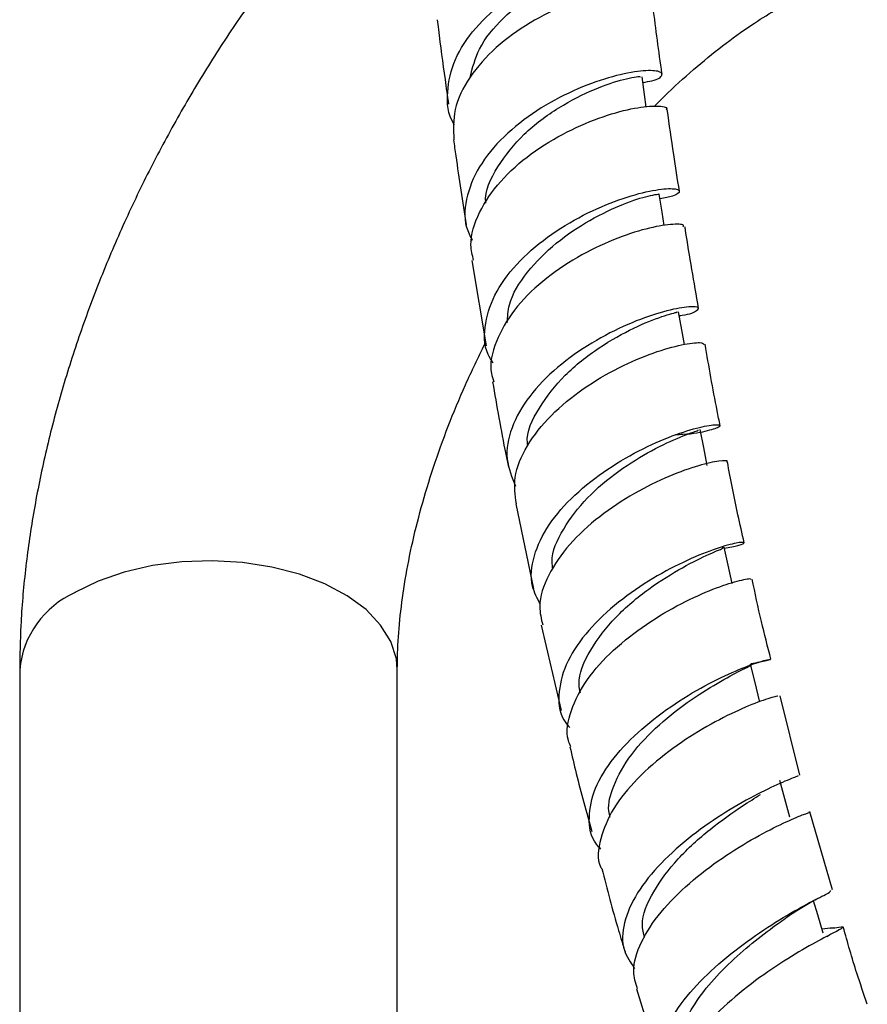
# Model space of a CAD drawing. Units: millimetres. Extents: x 5 to 995, y 5 to 995.
# Drawn here: x 135 to 166, y 165 to 202 of the extents above; entities that cross this region are included whole.
import ezdxf

# ---------------------------------------------------------------- set-up
doc = ezdxf.new("R2010")
doc.units = ezdxf.units.MM

msp = doc.modelspace()

# ---------------------------------------------------------------- linework, layer by layer
at = {"color": 7, "linetype": 'Continuous', "lineweight": 25}
for p, q in [((151.348, 192.974), (151.873, 189.816)), ((152.982, 183.957), (153.63, 180.803)), ((153.918, 179.454), (154.663, 176.297)), ((134.582, 177.804), (134.582, 160.745)), ((148.582, 160.745), (148.582, 177.804)), ((163.509, 173.893), (162.772, 176.842)), ((164.717, 169.639), (163.871, 172.532)), ((164.634, 168.222), (164.329, 168.188)), ((164.51, 167.919), (164.604, 167.971)), ((164.755, 168.236), (164.634, 168.222)), ((157.453, 165.969), (158.395, 162.909))]:
    msp.add_line(p, q, dxfattribs=at)
at = {"color": 7, "linetype": 'Continuous', "lineweight": 25, "flags": 128}
for points in [[(157.814, 198.663), (157.748, 199.128), (157.655, 199.784)], [(158.479, 194.268), (158.399, 194.773), (158.295, 195.433)], [(159.224, 189.861), (159.128, 190.408), (159.01, 191.072)], [(160.073, 185.372), (159.942, 186.041), (159.81, 186.71)], [(160.992, 181.007), (160.845, 181.68), (160.698, 182.354)], [(162.012, 176.657), (161.847, 177.335), (161.683, 178.012)], [(163.136, 172.333), (162.953, 173.014), (162.77, 173.695)], [(164.372, 168.041), (164.169, 168.724), (164.015, 169.241)]]:
    msp.add_lwpolyline(points, dxfattribs=at)
at = {"color": 8, "linetype": 'Continuous', "lineweight": 25, "flags": 128}
msp.add_lwpolyline([(148.582, 177.804), (148.547, 178.211), (148.344, 178.85), (147.965, 179.463), (147.422, 180.033), (146.727, 180.545), (145.899, 180.986), (144.959, 181.344), (143.932, 181.611), (142.844, 181.779), (141.723, 181.845), (140.599, 181.805), (139.5, 181.663), (138.455, 181.42), (137.491, 181.083), (136.632, 180.662)], dxfattribs=at)
at = {"color": 8, "linetype": 'Continuous', "lineweight": 25}
msp.add_arc((138.042, 177.487), 3.474, 113.9307, 174.7491, dxfattribs=at)
at = {"color": 7, "linetype": 'Continuous', "lineweight": 25}
for points, knots in [([(149.171, 209.512), (148.868, 209.229), (148.042, 208.458), (146.753, 207.088), (145.309, 205.423), (143.937, 203.673), (142.637, 201.852), (141.418, 199.968), (140.282, 198.028), (139.235, 196.041), (138.281, 194.016), (137.425, 191.959), (136.672, 189.881), (136.025, 187.788), (135.491, 185.688), (135.072, 183.59), (134.776, 181.502), (134.609, 179.569), (134.591, 178.348), (134.582, 177.804)], [0, 0, 0, 0, 0.035476, 0.096536, 0.157426, 0.218169, 0.278798, 0.339353, 0.399879, 0.460421, 0.521013, 0.5817, 0.64253, 0.703548, 0.764797, 0.82631, 0.888107, 0.950185, 1, 1, 1, 1]), ([(150.706, 198.015), (150.698, 198.026), (150.446, 198.383), (150.399, 199.222), (150.648, 200.436), (151.434, 201.617), (152.576, 202.652), (153.937, 203.475), (155.326, 204.041), (156.554, 204.342), (157.448, 204.403), (157.897, 204.278), (157.772, 204.07), (157.466, 203.891), (157.119, 203.853), (157.118, 203.853)], [0, 0, 0, 0, 0.0029, 0.093275, 0.183742, 0.274303, 0.364955, 0.455677, 0.546437, 0.637199, 0.727934, 0.81861, 0.909211, 0.999727, 1, 1, 1, 1]), ([(151.284, 199.774), (151.372, 200.124), (151.567, 200.897), (152.48, 202), (153.721, 202.977), (155.088, 203.678), (156.258, 204.063), (156.989, 204.169), (157.018, 204.126), (157.03, 204.108)], [0, 0, 0, 0, 0.123586, 0.272859, 0.422174, 0.578434, 0.734566, 0.890561, 1, 1, 1, 1]), ([(157.948, 202.898), (157.932, 202.946), (157.897, 203.058), (157.247, 203.093), (156.199, 202.93), (154.877, 202.509), (153.484, 201.824), (152.2, 200.898), (151.217, 199.789), (150.631, 198.6), (150.665, 197.825), (150.682, 197.453)], [0, 0, 0, 0, 0.086664, 0.201621, 0.316607, 0.431657, 0.546804, 0.662062, 0.777428, 0.892892, 1, 1, 1, 1]), ([(158.399, 199.888), (158.398, 199.897), (158.278, 200.726), (158.147, 201.731), (158.019, 202.726), (157.996, 202.907)], [0, 0, 0, 0, 0.008427, 0.820281, 1, 1, 1, 1]), ([(158.118, 198.693), (158.282, 198.86), (158.803, 199.392), (159.694, 200.181), (160.771, 201.05), (161.774, 201.765), (162.396, 202.14), (162.679, 202.311)], [0, 0, 0, 0, 0.107613, 0.3425232, 0.5755368, 0.8064869, 1, 1, 1, 1]), ([(150.06, 201.901), (150.075, 201.782), (150.168, 201.047), (150.305, 200.005), (150.437, 199.078), (150.48, 198.772)], [0, 0, 0, 0, 0.114022, 0.7069, 1, 1, 1, 1]), ([(157.684, 199.577), (157.806, 199.598), (158.227, 199.67), (158.46, 199.856), (158.324, 200.013), (157.663, 200.031), (156.605, 199.833), (155.291, 199.382), (153.902, 198.669), (152.632, 197.725), (151.646, 196.605), (151.12, 195.403), (151.019, 194.404), (151.281, 193.885), (151.361, 193.727)], [0, 0, 0, 0, 0.037044, 0.129049, 0.221139, 0.313327, 0.405606, 0.497964, 0.590365, 0.682774, 0.775149, 0.867452, 0.95966, 1, 1, 1, 1]), ([(151.866, 195.096), (151.864, 195.107), (151.802, 195.547), (152.273, 196.471), (153.223, 197.692), (154.566, 198.688), (155.936, 199.373), (157.029, 199.731), (157.636, 199.818), (157.59, 199.784), (157.575, 199.772)], [0, 0, 0, 0, 0.003967, 0.157515, 0.311195, 0.464885, 0.618511, 0.772031, 0.925378, 1, 1, 1, 1]), ([(151.41, 192.985), (151.366, 193.172), (151.232, 193.743), (151.573, 194.766), (152.352, 195.932), (153.518, 196.963), (154.875, 197.783), (156.24, 198.351), (157.439, 198.66), (158.248, 198.727), (158.626, 198.661), (158.556, 198.584), (158.544, 198.572)], [0, 0, 0, 0, 0.056162, 0.171648, 0.287109, 0.402509, 0.517819, 0.633024, 0.748123, 0.863117, 0.978024, 1, 1, 1, 1]), ([(159.041, 195.549), (158.97, 196.001), (158.81, 197.013), (158.668, 198.019), (158.589, 198.576)], [0, 0, 0, 0, 0.446713, 1, 1, 1, 1]), ([(150.666, 197.452), (150.694, 197.254), (150.84, 196.208), (151.005, 195.156), (151.139, 194.302)], [0, 0, 0, 0, 0.188911, 1, 1, 1, 1]), ([(152.134, 189.173), (152.067, 189.278), (151.785, 189.725), (151.798, 190.649), (152.199, 191.842), (153.085, 192.989), (154.288, 193.989), (155.653, 194.78), (156.989, 195.322), (158.109, 195.608), (158.862, 195.667), (159.113, 195.56), (158.936, 195.384), (158.491, 195.295), (158.322, 195.262)], [0, 0, 0, 0, 0.028339, 0.119588, 0.210959, 0.302451, 0.394053, 0.485745, 0.577497, 0.669267, 0.761008, 0.852683, 0.944258, 1, 1, 1, 1]), ([(152.658, 190.663), (152.67, 190.887), (152.705, 191.523), (153.366, 192.569), (154.443, 193.654), (155.75, 194.524), (157.026, 195.114), (157.937, 195.401), (158.358, 195.454), (158.268, 195.432), (158.256, 195.429)], [0, 0, 0, 0, 0.0795696, 0.2257145, 0.3719545, 0.5181707, 0.6711869, 0.8240653, 0.9767358, 1, 1, 1, 1]), ([(159.182, 194.219), (159.195, 194.242), (159.235, 194.32), (158.761, 194.34), (157.854, 194.185), (156.613, 193.783), (155.248, 193.126), (153.94, 192.234), (152.859, 191.156), (152.205, 189.979), (151.967, 189.051), (152.126, 188.584), (152.159, 188.484)], [0, 0, 0, 0, 0.049269, 0.163968, 0.278682, 0.39346, 0.508327, 0.623296, 0.738379, 0.853569, 0.96885, 1, 1, 1, 1]), ([(159.753, 191.199), (159.585, 192.166), (159.41, 193.178), (159.254, 194.183), (159.247, 194.228)], [0, 0, 0, 0, 0.955681, 1, 1, 1, 1]), ([(159.035, 190.933), (159.071, 190.938), (159.441, 190.982), (159.734, 191.13), (159.791, 191.264), (159.294, 191.273), (158.373, 191.079), (157.146, 190.643), (155.788, 189.955), (154.488, 189.041), (153.425, 187.955), (152.761, 186.78), (152.549, 185.617), (152.833, 184.935), (152.97, 184.606)], [0, 0, 0, 0, 0.0097, 0.100016, 0.190429, 0.280956, 0.371599, 0.462328, 0.553109, 0.643894, 0.734636, 0.825297, 0.915848, 1, 1, 1, 1]), ([(153.418, 186.116), (153.413, 186.148), (153.342, 186.593), (153.804, 187.528), (154.742, 188.754), (156.057, 189.782), (157.394, 190.519), (158.443, 190.936), (159.011, 191.074), (158.951, 191.062), (158.933, 191.058)], [0, 0, 0, 0, 0.01183, 0.165367, 0.319107, 0.472912, 0.626635, 0.780194, 0.933568, 1, 1, 1, 1]), ([(148.582, 177.804), (148.584, 178.007), (148.591, 178.597), (148.664, 179.648), (148.835, 180.972), (149.1, 182.368), (149.458, 183.821), (149.912, 185.316), (150.459, 186.836), (151.092, 188.369), (151.584, 189.382), (151.83, 189.889)], [0, 0, 0, 0, 0.059998, 0.174481, 0.289805, 0.406135, 0.523431, 0.641599, 0.760513, 0.88003, 1, 1, 1, 1]), ([(152.997, 183.959), (152.955, 184.28), (152.864, 184.978), (153.346, 186.118), (154.24, 187.252), (155.456, 188.249), (156.807, 189.04), (158.112, 189.588), (159.172, 189.883), (159.866, 189.962), (159.927, 189.895), (159.956, 189.864)], [0, 0, 0, 0, 0.0979437, 0.2129595, 0.3279423, 0.4428419, 0.5576284, 0.6722903, 0.7868304, 0.9012717, 1, 1, 1, 1]), ([(160.552, 186.853), (160.515, 187.037), (160.311, 188.049), (160.135, 189.052), (159.991, 189.873)], [0, 0, 0, 0, 0.1821314, 1, 1, 1, 1]), ([(152.115, 188.475), (152.269, 187.585), (152.45, 186.535), (152.67, 185.474), (152.704, 185.311)], [0, 0, 0, 0, 0.846943, 1, 1, 1, 1]), ([(153.887, 180.233), (153.772, 180.45), (153.482, 180.999), (153.595, 182.024), (154.144, 183.189), (155.123, 184.301), (156.367, 185.271), (157.711, 186.038), (158.964, 186.565), (159.95, 186.847), (160.525, 186.914), (160.606, 186.821), (160.138, 186.664), (159.514, 186.528), (158.992, 186.518), (158.902, 186.516)], [0, 0, 0, 0, 0.054966, 0.138903, 0.222998, 0.30724, 0.391606, 0.476064, 0.560572, 0.645087, 0.729566, 0.813968, 0.89827, 0.982455, 1, 1, 1, 1]), ([(154.352, 181.536), (154.337, 181.627), (154.262, 182.1), (154.704, 183.036), (155.58, 184.199), (156.787, 185.205), (158.059, 185.98), (159.127, 186.472), (159.766, 186.681), (159.743, 186.69), (159.735, 186.693)], [0, 0, 0, 0, 0.034074, 0.177886, 0.321857, 0.465875, 0.609881, 0.76052, 0.910921, 1, 1, 1, 1]), ([(160.788, 185.511), (160.795, 185.515), (160.877, 185.562), (160.547, 185.561), (159.813, 185.406), (158.679, 185.011), (157.372, 184.372), (156.057, 183.507), (154.915, 182.462), (154.134, 181.315), (153.778, 180.276), (153.919, 179.692), (153.973, 179.465)], [0, 0, 0, 0, 0.0112561, 0.1255316, 0.2397954, 0.3540977, 0.4684829, 0.5829907, 0.6976377, 0.8124303, 0.9273446, 1, 1, 1, 1]), ([(161.441, 182.512), (161.364, 182.857), (161.139, 183.863), (160.946, 184.86), (160.82, 185.515)], [0, 0, 0, 0, 0.343052, 1, 1, 1, 1]), ([(160.707, 182.313), (160.896, 182.348), (161.351, 182.431), (161.508, 182.537), (161.225, 182.529), (160.464, 182.329), (159.358, 181.897), (158.061, 181.225), (156.756, 180.334), (155.63, 179.279), (154.831, 178.131), (154.521, 176.993), (154.579, 176.139), (154.896, 175.751), (154.973, 175.657)], [0, 0, 0, 0, 0.0645885, 0.15497, 0.245476, 0.3360996, 0.4268291, 0.5176296, 0.6084581, 0.6992664, 0.7899983, 0.8806032, 0.9710392, 1, 1, 1, 1]), ([(155.371, 176.938), (155.349, 177.047), (155.246, 177.546), (155.698, 178.546), (156.63, 179.775), (157.907, 180.84), (159.203, 181.639), (160.199, 182.127), (160.721, 182.322), (160.645, 182.334), (160.624, 182.337)], [0, 0, 0, 0, 0.041703, 0.191833, 0.342173, 0.49262, 0.643012, 0.793206, 0.94314, 1, 1, 1, 1]), ([(155.015, 174.952), (154.982, 175.028), (154.803, 175.434), (154.984, 176.296), (155.556, 177.445), (156.563, 178.551), (157.808, 179.519), (159.125, 180.29), (160.334, 180.827), (161.232, 181.118), (161.714, 181.204), (161.676, 181.164), (161.664, 181.151)], [0, 0, 0, 0, 0.026719, 0.141425, 0.25616, 0.370858, 0.485456, 0.599903, 0.71418, 0.828303, 0.942303, 1, 1, 1, 1]), ([(162.434, 178.192), (162.313, 178.661), (162.057, 179.658), (161.848, 180.645), (161.737, 181.167)], [0, 0, 0, 0, 0.470704, 1, 1, 1, 1]), ([(156.128, 171.155), (156.071, 171.214), (155.754, 171.539), (155.642, 172.313), (155.852, 173.407), (156.561, 174.547), (157.616, 175.628), (158.878, 176.576), (160.168, 177.328), (161.302, 177.849), (162.117, 178.136), (162.478, 178.217), (162.376, 178.15), (161.913, 178.064), (161.696, 178.024)], [0, 0, 0, 0, 0.019797, 0.10922, 0.198831, 0.288649, 0.378662, 0.468833, 0.559108, 0.649424, 0.739717, 0.829933, 0.920044, 1, 1, 1, 1]), ([(156.47, 172.337), (156.452, 172.413), (156.366, 172.771), (156.588, 173.571), (157.208, 174.68), (158.278, 175.796), (159.488, 176.727), (160.65, 177.428), (161.429, 177.846), (161.786, 177.999), (161.677, 178.01), (161.674, 178.01)], [0, 0, 0, 0, 0.030222, 0.141555, 0.281718, 0.422017, 0.56236, 0.702593, 0.849174, 0.995492, 1, 1, 1, 1]), ([(162.696, 176.821), (162.693, 176.827), (162.687, 176.841), (162.102, 176.669), (161.14, 176.277), (159.917, 175.646), (158.625, 174.798), (157.446, 173.781), (156.53, 172.658), (156.081, 171.536), (155.966, 170.769), (156.145, 170.45), (156.153, 170.436)], [0, 0, 0, 0, 0.0859409, 0.1991507, 0.3123782, 0.4256987, 0.5391615, 0.6528031, 0.7666171, 0.8805754, 0.9946318, 1, 1, 1, 1]), ([(154.983, 174.943), (155.058, 174.615), (155.298, 173.576), (155.593, 172.527), (155.795, 171.809)], [0, 0, 0, 0, 0.315671, 1, 1, 1, 1]), ([(163.443, 173.875), (163.447, 173.873), (163.458, 173.868), (162.911, 173.662), (161.979, 173.23), (160.778, 172.559), (159.502, 171.682), (158.328, 170.647), (157.422, 169.528), (156.937, 168.416), (156.885, 167.445), (157.228, 166.95), (157.378, 166.734)], [0, 0, 0, 0, 0.07402, 0.179399, 0.284944, 0.390626, 0.496377, 0.602113, 0.707754, 0.813225, 0.918476, 1, 1, 1, 1]), ([(157.75, 167.877), (157.712, 168.033), (157.585, 168.55), (158.031, 169.582), (158.947, 170.816), (160.169, 171.916), (161.33, 172.735), (161.834, 173.043), (162.047, 173.173)], [0, 0, 0, 0, 0.083277, 0.276794, 0.470605, 0.664526, 0.858389, 1, 1, 1, 1]), ([(157.484, 165.978), (157.42, 166.189), (157.259, 166.715), (157.576, 167.703), (158.305, 168.826), (159.384, 169.905), (160.634, 170.855), (161.878, 171.614), (162.952, 172.152), (163.638, 172.446), (163.938, 172.542), (163.846, 172.525), (163.836, 172.523)], [0, 0, 0, 0, 0.076724, 0.190928, 0.305106, 0.419188, 0.533129, 0.6469, 0.760491, 0.873909, 0.9872, 1, 1, 1, 1]), ([(156.165, 170.44), (156.36, 169.675), (156.623, 168.646), (156.947, 167.612), (157.03, 167.347)], [0, 0, 0, 0, 0.743826, 1, 1, 1, 1]), ([(158.813, 162.27), (158.654, 162.458), (158.285, 162.894), (158.271, 163.797), (158.679, 164.868), (159.513, 165.982), (160.629, 167.045), (161.873, 167.983), (163.068, 168.734), (164.025, 169.259), (164.632, 169.556), (164.647, 169.599), (164.655, 169.618)], [0, 0, 0, 0, 0.077772, 0.18099, 0.284468, 0.388198, 0.492162, 0.596316, 0.7006, 0.804926, 0.909206, 1, 1, 1, 1]), ([(163.218, 168.765), (163.379, 168.869), (163.709, 169.083), (164.037, 169.257), (164.205, 169.346)], [0, 0, 0, 0, 0.486894, 1, 1, 1, 1]), ([(159.149, 163.129), (159.105, 163.228), (158.951, 163.57), (159.053, 164.275), (159.433, 165.189), (160.101, 166.117), (160.947, 166.997), (161.857, 167.776), (162.674, 168.384), (163.06, 168.654), (163.227, 168.77)], [0, 0, 0, 0, 0.056555, 0.195838, 0.335364, 0.475088, 0.614906, 0.754702, 0.894428, 1, 1, 1, 1]), ([(164.634, 168.218), (164.75, 168.235), (165.097, 168.283), (165.148, 168.262), (164.807, 168.075), (164.019, 167.667), (162.936, 167.033), (161.706, 166.19), (160.51, 165.186), (159.51, 164.087), (158.886, 162.987), (158.661, 162.108), (158.844, 161.685), (158.904, 161.548)], [0, 0, 0, 0, 0.050666, 0.150533, 0.250333, 0.350147, 0.450038, 0.550061, 0.650239, 0.75059, 0.851106, 0.951761, 1, 1, 1, 1]), ([(166.008, 165.412), (165.875, 165.791), (165.541, 166.746), (165.277, 167.695), (165.118, 168.267)], [0, 0, 0, 0, 0.39748, 1, 1, 1, 1])]:
    msp.add_open_spline(points, degree=3, knots=knots, dxfattribs=at)

doc.saveas('drawing.dxf')
